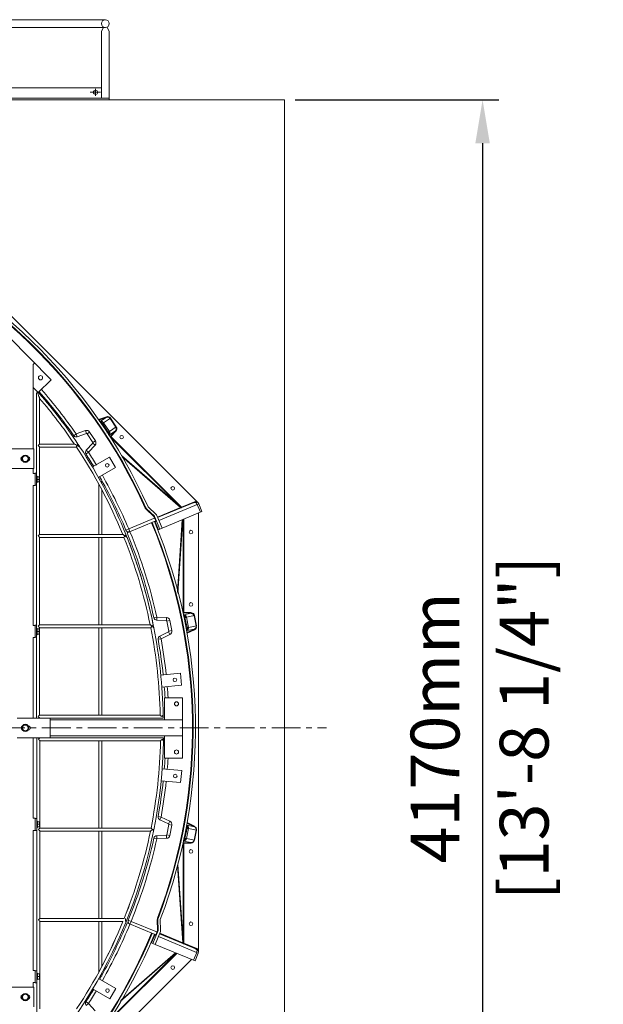
# Model space of a CAD drawing. Units: millimetres. Extents: x 30655 to 96982, y -11660 to 3548.
# Drawn here: x 36782 to 38718, y -6937 to -3669 of the extents above; entities that cross this region are included whole.
import ezdxf

# ---------------------------------------------------------------- set-up
doc = ezdxf.new("R2010")
doc.units = ezdxf.units.MM
doc.header["$LTSCALE"] = 3
doc.linetypes.add('CENTER', pattern=[50.8, 31.75, -6.35, 6.35, -6.35])
doc.styles.get("Standard").update_dxf_attribs({"font": 'arial.ttf'})
doc.dimstyles.new('ISO-25', dxfattribs={"dimscale": 1.8, "dimtxt": 90, "dimasz": 80, "dimexe": 30, "dimexo": 20, "dimgap": 30, "dimtad": 1, "dimdec": 0, "dimdsep": 46, "dimtxsty": 'Standard', "dimcen": 0, "dimclrd": 256, "dimclre": 256, "dimclrt": 256, "dimadec": 0, "dimazin": 0, "dimtfac": 1, "dimtdec": 0, "dimtmove": 0, "dimatfit": 3, "dimfxl": 1, "dimarcsym": 0})

# ---------------------------------------------------------------- blocks, each defined once
blk = doc.blocks.new('*D5')
at = {"lineweight": -2}
for p, q in [((37695.8, -3935), (38371.2, -3935)), ((38317.2, -4079), (38317.2, -7961)), ((37695.8, -8105), (38371.2, -8105))]:
    blk.add_line(p, q, dxfattribs=at)
for points in [[(38293.2, -4079), (38341.2, -4079), (38317.2, -3935)], [(38293.2, -7961), (38341.2, -7961), (38317.2, -8105)]]:
    blk.add_solid(points)
at = {"layer": 'Defpoints', "color": 0}
for p in [(37659.8, -3935), (37659.8, -8105), (38317.2, -8105)]:
    blk.add_point(p, dxfattribs=at)
at = {"char_height": 162, "attachment_point": 5, "rotation": 90}
for s, insert in [('[13\'-8 1/4"]', (38476, -6020)), ('4170mm', (38180.5, -6020))]:
    blk.add_mtext(s, dxfattribs=dict(at, insert=insert))

msp = doc.modelspace()

# ---------------------------------------------------------------- linework, layer by layer
at = {"linetype": 'Continuous', "lineweight": 0}
for p, q in [((36630.9, -3669), (37065.9, -3669)), ((37065.9, -3695), (36630.9, -3695)), ((37052.9, -3708.6), (37060.2, -3693.7)), ((37052.9, -3708.6), (37052.9, -3930)), ((37078.9, -3708.6), (37071.6, -3693.7)), ((37078.9, -3708.6), (37078.9, -3930)), ((37052.9, -3895), (36643.9, -3895)), ((37050.2, -3910), (37015.4, -3910)), ((37033.4, -3921.9), (37033.4, -3898.5)), ((37078.9, -3930), (36617.9, -3930)), ((37078.9, -3935), (36617.9, -3935)), ((37078.9, -3930), (37078.9, -3935))]:
    msp.add_line(p, q, dxfattribs=at)
at = {"color": 0, "lineweight": 0}
for p, q in [((37373.4, -5273), (36343.3, -4242.9)), ((36886, -4864.9), (36745.8, -4722.2)), ((36826.8, -4813.1), (36831.1, -4808.9)), ((36826.8, -5094), (36826.8, -4813.1)), ((36843.2, -4906.9), (36886, -4864.9)), ((36826.8, -4890.2), (36843.2, -4906.9)), ((36845.1, -4907.5), (36837.8, -4907.5)), ((36837.8, -5174), (36837.8, -4907.5)), ((36845, -4907.4), (36847.8, -4910.6)), ((36847.8, -5077.5), (36847.8, -4925.9)), ((37069.1, -4986.8), (37042.9, -4996.2)), ((37069.8, -4988.7), (37044, -4998)), ((37069.8, -4988.7), (37048.4, -5003)), ((37060.1, -5006.9), (37083.1, -4991.4)), ((37069.8, -4988.7), (37069.1, -4986.8)), ((37100.6, -5021.1), (37081.5, -4992.6)), ((37102.2, -5020), (37083.1, -4991.4)), ((36969.3, -5044.1), (36999.6, -5033.2)), ((37003, -5042.7), (36999.6, -5033.2)), ((37056.1, -5009.5), (37052.7, -5011.8)), ((37075.2, -5038.1), (37056.1, -5009.5)), ((37079.2, -5035.5), (37060.1, -5006.9)), ((37078.3, -5047.7), (37099.6, -5033.4)), ((37079.2, -5035.5), (37102.2, -5020)), ((37083, -5051.8), (37099.6, -5033.4)), ((37099.6, -5033.4), (37101.1, -5034.8)), ((36961.1, -5049.9), (36969.3, -5044.1)), ((36969.3, -5044.1), (36972.6, -5053.5)), ((36972.6, -5053.5), (37003, -5042.7)), ((37005.3, -5043.4), (37013.7, -5037.9)), ((37005.3, -5043.4), (37024.4, -5072)), ((37013.7, -5037.9), (37032.8, -5066.5)), ((37075.2, -5038.1), (37071.1, -5040.8)), ((37083, -5051.8), (37084.4, -5053.1)), ((37083, -5054.5), (37084.4, -5053.1)), ((37312.6, -5284.1), (37083, -5054.5)), ((37084.4, -5053.1), (37101.1, -5034.8)), ((37314, -5282.7), (37084.4, -5053.1)), ((36718.8, -5094), (36828.8, -5094)), ((36828.8, -5094), (36828.8, -5159)), ((36963, -5077.5), (36847.8, -5077.5)), ((36969.7, -5087.5), (36847.8, -5087.5)), ((36847.8, -5377.5), (36847.8, -5087.5)), ((37024.3, -5074.5), (37002.6, -5098.4)), ((37002.6, -5098.4), (37010, -5105.1)), ((37031.7, -5081.2), (37010, -5105.1)), ((37024.3, -5074.5), (37031.7, -5081.2)), ((37024.4, -5072), (37032.8, -5066.5)), ((36789.3, -5126.5), (36794.8, -5117)), ((36794.8, -5136), (36789.3, -5126.5)), ((36794.8, -5117), (36805.8, -5117)), ((36805.8, -5117), (36811.3, -5126.5)), ((36811.3, -5126.5), (36805.8, -5136)), ((37010, -5105.1), (37001.6, -5110.5)), ((37079.2, -5120.8), (37022.8, -5153.4)), ((37099.2, -5155.5), (37079.2, -5120.8)), ((37312.6, -5284.1), (37119.7, -5116.1)), ((37315.3, -5288.6), (37121.7, -5120)), ((36828.8, -5159), (36718.8, -5159)), ((36805.8, -5136), (36794.8, -5136)), ((36826.8, -5175), (36826.8, -5159)), ((37042.4, -5188.3), (37099.2, -5155.5)), ((36826.8, -5175), (36832.8, -5175)), ((36837.8, -5174), (36831.8, -5174)), ((36831.8, -5174), (36831.8, -5175)), ((36832.8, -5175), (36832.8, -5215)), ((36837.8, -5174), (36837.8, -5214)), ((36839.8, -5184.5), (36837.8, -5184.5)), ((36839.8, -5184.5), (36839.8, -5205.5)), ((36839.8, -5186.5), (36846.8, -5186.5)), ((36846, -5195), (36839.8, -5195)), ((36846.8, -5203.5), (36846.8, -5186.5)), ((36826.8, -5215), (36832.8, -5215)), ((36826.8, -5680), (36826.8, -5215)), ((36837.8, -5214), (36832.8, -5214)), ((36839.8, -5205.5), (36837.8, -5205.5)), ((36837.8, -5679), (36837.8, -5214)), ((36846.8, -5203.5), (36839.8, -5203.5)), ((37044.3, -5377.5), (37044.3, -5212)), ((37054.3, -5202.5), (37050.3, -5202.5)), ((37054.3, -5209.5), (37054.3, -5202.5)), ((37054.3, -5377.5), (37054.3, -5230)), ((37199.2, -5289.6), (37198.2, -5290)), ((37202.3, -5292.4), (37201, -5293.9)), ((37227.1, -5318.4), (37201, -5293.9)), ((37202.3, -5292.4), (37228.5, -5317)), ((37207.5, -5286.3), (37233.9, -5311.1)), ((37238.7, -5320.3), (37315.3, -5288.6)), ((37362.5, -5270.8), (37239.3, -5321.8)), ((37375.6, -5276.2), (37243.2, -5331.1)), ((37312.6, -5284.1), (37314, -5282.7)), ((37316.4, -5288.3), (37318, -5287.1)), ((37317.1, -5288.9), (37316.4, -5288.3)), ((37361.7, -5269), (37318, -5287.1)), ((37318.7, -5289), (37318, -5287.1)), ((37362.5, -5270.8), (37361.7, -5269)), ((37370.6, -5278.3), (37381.3, -5304.2)), ((37374.8, -5275.1), (37374.8, -5274.4)), ((37375.6, -5276.2), (37386.3, -5302.1)), ((37143.4, -5359.4), (37231.2, -5323.1)), ((37227.1, -5318.4), (37228.8, -5317.7)), ((37227.8, -5317.7), (37227.1, -5318.4)), ((37227.1, -5318.4), (37233.2, -5333.1)), ((37228.9, -5317.7), (37246.5, -5360)), ((37236.3, -5314.6), (37253.9, -5356.9)), ((37253.9, -5356.9), (37386.3, -5302.1)), ((37325.9, -5636.1), (37325.9, -5327.1)), ((37374.8, -6763.6), (37374.8, -5306.9)), ((37143.4, -5359.4), (37134.2, -5363.3)), ((37138, -5372.5), (37233.2, -5333.1)), ((37147.2, -5368.7), (37143.4, -5359.4)), ((37230.6, -5335.2), (37229.7, -5334.8)), ((37231.2, -5336), (37230.6, -5335.2)), ((37231.1, -5336.1), (37235.8, -5334.1)), ((37231.1, -5336.1), (37241.9, -5361.9)), ((37231.2, -5336), (37242, -5361.9)), ((37233.4, -5341.6), (37231.6, -5342.4)), ((37234.1, -5343.1), (37231.8, -5344.1)), ((37246.5, -5360), (37241.9, -5361.9)), ((37246.5, -5360), (37253.9, -5356.9)), ((37304.7, -5567.7), (37321.1, -5329.1)), ((37305.9, -5572.6), (37322.8, -5328.4)), ((37323.9, -5636.1), (37323.9, -5327.9)), ((37123.3, -5377.5), (36847.8, -5377.5)), ((37127.4, -5387.5), (36847.8, -5387.5)), ((36847.8, -5677.5), (36847.8, -5387.5)), ((37044.3, -5677.5), (37044.3, -5387.5)), ((37054.3, -5677.5), (37054.3, -5387.5)), ((37226.8, -5654.2), (37236.5, -5652.1)), ((37236.1, -5662), (37236.5, -5652.1)), ((37236.5, -5652.1), (37268.8, -5653.6)), ((37268.3, -5663.6), (37268.8, -5653.6)), ((37322.9, -5638.7), (37325.8, -5638.1)), ((37323.9, -5636.1), (37325.9, -5636.1)), ((37350.6, -5639.3), (37325.4, -5644.3)), ((37325.8, -5638.1), (37325.9, -5636.1)), ((37350.6, -5639.3), (37325.8, -5638.1)), ((37350.7, -5637.3), (37325.9, -5636.1)), ((37330, -5653.3), (37326.8, -5654)), ((37336.7, -5687), (37330, -5653.3)), ((37334.7, -5652.4), (37361.9, -5647)), ((37341.4, -5686.1), (37334.7, -5652.4)), ((37350.6, -5639.3), (37350.7, -5637.3)), ((37366.7, -5681.1), (37360, -5647.4)), ((37368.6, -5680.7), (37361.9, -5647)), ((36826.8, -5680), (36832.8, -5680)), ((36837.8, -5679), (36831.8, -5679)), ((36831.8, -5680), (36831.8, -5679)), ((36832.8, -5680), (36832.8, -5720)), ((36837.8, -5719), (36837.8, -5679)), ((37214.5, -5677.5), (36847.8, -5677.5)), ((37236.1, -5662), (37268.3, -5663.6)), ((37270.2, -5665.2), (37280, -5663.3)), ((37270.2, -5665.2), (37276.9, -5698.9)), ((37280, -5663.3), (37286.7, -5697)), ((37336.7, -5687), (37332.8, -5687.8)), ((37341.4, -5686.1), (37368.6, -5680.7)), ((36837.8, -5719), (36832.8, -5719)), ((36839.8, -5689.5), (36837.8, -5689.5)), ((36839.8, -5710.5), (36837.8, -5710.5)), ((36837.8, -5987.5), (36837.8, -5719)), ((36839.8, -5689.5), (36839.8, -5710.5)), ((36839.8, -5691.5), (36846.8, -5691.5)), ((36846, -5700), (36839.8, -5700)), ((36846.8, -5708.5), (36839.8, -5708.5)), ((36846.8, -5708.5), (36846.8, -5691.5)), ((37216.5, -5687.5), (36847.8, -5687.5)), ((36847.8, -5977.5), (36847.8, -5687.5)), ((37044.3, -5977.5), (37044.3, -5687.5)), ((37054.3, -5977.5), (37054.3, -5687.5)), ((37275.8, -5701.1), (37246.6, -5714.9)), ((37246.6, -5714.9), (37250.9, -5724)), ((37280, -5710.2), (37250.9, -5724)), ((37275.8, -5701.1), (37280, -5710.2)), ((37276.9, -5698.9), (37286.7, -5697)), ((37335.9, -5697.1), (37361.1, -5692.1)), ((37336.5, -5703.7), (37361.1, -5692.1)), ((37337, -5705.7), (37362, -5693.9)), ((37361.1, -5692.1), (37362, -5693.9)), ((36826.8, -5720), (36832.8, -5720)), ((36826.8, -5987.5), (36826.8, -5720)), ((37241, -5725.7), (37250.9, -5724)), ((37314.6, -5838.6), (37249.1, -5844.4)), ((37318.1, -5878.5), (37314.6, -5838.6)), ((37253.1, -5884.2), (37318.1, -5878.5)), ((37321.8, -5920), (37261.8, -5920)), ((37261.8, -5920), (37261.8, -5993.5)), ((37321.8, -6120), (37321.8, -5920)), ((37247.7, -5977.5), (36847.8, -5977.5)), ((36847.8, -5977.5), (37247.7, -5977.5)), ((36772.8, -5987.5), (36882.8, -5987.5)), ((36789.3, -6020), (36794.8, -6010.5)), ((36794.8, -6010.5), (36805.8, -6010.5)), ((36805.8, -6010.5), (36811.3, -6020)), ((36882.8, -5987.5), (37257.9, -5987.5)), ((36882.8, -5987.5), (36882.8, -6052.5)), ((36882.8, -5993.5), (37321.8, -5993.5)), ((36794.8, -6029.5), (36789.3, -6020)), ((36805.8, -6029.5), (36794.8, -6029.5)), ((36811.3, -6020), (36805.8, -6029.5)), ((37321.8, -6046.5), (36882.8, -6046.5)), ((37261.8, -6046.5), (37261.8, -6120)), ((36882.8, -6052.5), (36772.8, -6052.5)), ((36826.8, -6320), (36826.8, -6052.5)), ((36838.8, -6052.5), (36838.8, -6321)), ((37248.7, -6062.5), (36848.8, -6062.5)), ((36848.8, -6062.5), (37248.7, -6062.5)), ((36848.8, -6062.5), (36848.8, -6352.5)), ((36882.8, -6052.5), (37258.9, -6052.5)), ((37043.8, -6062.5), (37043.8, -6352.5)), ((37053.8, -6062.5), (37053.8, -6352.5)), ((37261.8, -6120), (37321.8, -6120)), ((37319.1, -6161.5), (37253.6, -6155.7)), ((37315.6, -6201.3), (37319.1, -6161.5)), ((37250.3, -6195.6), (37315.6, -6201.3)), ((36826.8, -6320), (36832.8, -6320)), ((36832.8, -6320), (36832.8, -6360)), ((36838.8, -6321), (36832.8, -6321)), ((36838.8, -6321), (36838.8, -6361)), ((36840.8, -6329.5), (36838.8, -6329.5)), ((36840.8, -6329.5), (36840.8, -6350.5)), ((36840.8, -6331.5), (36847.8, -6331.5)), ((36847, -6340), (36840.8, -6340)), ((36847.8, -6348.5), (36847.8, -6331.5)), ((37241, -6314.2), (37250.9, -6316)), ((37250.9, -6316), (37246.6, -6325)), ((37246.6, -6325), (37275.8, -6338.8)), ((37250.9, -6316), (37280, -6329.8)), ((37275.8, -6338.8), (37280, -6329.8)), ((37361.1, -6347.9), (37336.4, -6336.2)), ((37362, -6346.1), (37336.8, -6334.2)), ((36826.8, -6360), (36832.8, -6360)), ((36826.8, -6825), (36826.8, -6360)), ((36832.8, -6360), (36832.8, -6361)), ((36838.8, -6361), (36832.8, -6361)), ((36840.8, -6350.5), (36838.8, -6350.5)), ((36838.8, -6361), (36838.8, -6826)), ((36847.8, -6348.5), (36840.8, -6348.5)), ((37217.5, -6352.5), (36848.8, -6352.5)), ((37215.5, -6362.5), (36848.8, -6362.5)), ((36848.8, -6362.5), (36848.8, -6652.5)), ((37043.8, -6362.5), (37043.8, -6652.5)), ((37053.8, -6362.5), (37053.8, -6652.5)), ((37221.6, -6357.5), (37222.8, -6356.5)), ((37222.8, -6359), (37221.6, -6357.5)), ((37222.8, -6356.5), (37222.8, -6359)), ((37276.9, -6341), (37270.2, -6374.7)), ((37276.9, -6341), (37286.7, -6343)), ((37286.7, -6343), (37280, -6376.7)), ((37330, -6386.6), (37336.7, -6352.9)), ((37336.7, -6352.9), (37332.8, -6352.1)), ((37334.7, -6387.6), (37341.4, -6353.9)), ((37361.1, -6347.9), (37335.9, -6342.9)), ((37341.4, -6353.9), (37368.6, -6359.3)), ((37360, -6392.6), (37366.7, -6358.9)), ((37361.1, -6347.9), (37362, -6346.1)), ((37361.9, -6393), (37368.6, -6359.3)), ((37236.5, -6387.9), (37226.8, -6385.7)), ((37268.3, -6376.3), (37236.1, -6377.9)), ((37236.1, -6377.9), (37236.5, -6387.9)), ((37268.8, -6386.3), (37236.5, -6387.9)), ((37268.3, -6376.3), (37268.8, -6386.3)), ((37270.2, -6374.7), (37280, -6376.7)), ((37323.9, -6403.8), (37325.9, -6403.8)), ((37323.9, -6728.4), (37323.9, -6403.8)), ((37330, -6386.6), (37325.2, -6385.7)), ((37325.4, -6395.6), (37350.6, -6400.6)), ((37325.8, -6401.8), (37350.6, -6400.6)), ((37325.8, -6401.8), (37325.9, -6403.8)), ((37325.9, -6403.8), (37350.7, -6402.6)), ((37325.9, -6728.4), (37325.9, -6403.8)), ((37334.7, -6387.6), (37361.9, -6393)), ((37350.6, -6400.6), (37350.7, -6402.6)), ((37322.7, -6733.5), (37305, -6477.4)), ((37323.9, -6728.4), (37306.3, -6473.3)), ((37127.8, -6652.5), (36848.8, -6652.5)), ((37123.7, -6662.5), (36848.8, -6662.5)), ((36848.8, -6662.5), (36848.8, -6952.5)), ((37043.8, -6662.5), (37043.8, -6830.9)), ((37053.8, -6662.5), (37053.8, -6811.9)), ((37132.8, -6652.5), (37132.8, -6662.5)), ((37138, -6667.5), (37233.2, -6706.9)), ((37151, -6662.1), (37141.8, -6658.3)), ((37147.2, -6671.3), (37151, -6662.1)), ((37151, -6662.1), (37238.8, -6698.4)), ((37240.1, -6656.4), (37238.1, -6656.4)), ((37239.2, -6692.2), (37238.1, -6656.4)), ((37240.8, -6652.5), (37238.9, -6651.8)), ((37240.1, -6656.4), (37241.2, -6692.2)), ((37248.1, -6655.7), (37249.2, -6691.9)), ((37241.1, -6693), (37223.5, -6735.4)), ((37248.5, -6696.1), (37230.9, -6738.4)), ((37239.2, -6692.2), (37233.2, -6706.9)), ((37239.2, -6692.2), (37240.9, -6692.9)), ((37240.2, -6692.2), (37239.2, -6692.2)), ((37229.6, -6707.6), (37218.9, -6733.5)), ((37229.7, -6707.6), (37219, -6733.5)), ((37226.7, -6714.6), (37224.4, -6713.7)), ((37227.3, -6713.1), (37225.1, -6712.2)), ((37229.6, -6707.6), (37234.2, -6709.5)), ((37374, -6767.4), (37241.6, -6712.6)), ((37368.6, -6754.3), (37245.5, -6703.3)), ((37246.1, -6701.8), (37322.7, -6733.5)), ((37323.7, -6734.2), (37323.9, -6731.3)), ((37323.9, -6728.4), (37325.9, -6728.4)), ((37323.9, -6731.3), (37323.9, -6728.4)), ((37325.6, -6734.4), (37325.9, -6731.4)), ((37325.9, -6731.4), (37325.9, -6728.4)), ((37223.5, -6735.4), (37218.9, -6733.5)), ((37223.5, -6735.4), (37230.9, -6738.4)), ((37230.9, -6738.4), (37363.3, -6793.3)), ((37323.7, -6734.2), (37325.6, -6734.4)), ((37323.7, -6735), (37323.7, -6734.2)), ((37324.8, -6736.2), (37325.6, -6734.4)), ((37369.4, -6752.5), (37325.6, -6734.4)), ((37369.1, -6765.4), (37358.4, -6791.2)), ((37368.6, -6754.3), (37369.4, -6752.5)), ((37374.3, -6766), (37374.8, -6765.6)), ((36321.8, -7818.6), (37351.8, -6788.5)), ((37083, -6985.4), (37301, -6767.5)), ((37084.4, -6986.8), (37303, -6768.3)), ((37115.2, -6927.8), (37299.8, -6767)), ((37117.8, -6923.4), (37298.2, -6766.3)), ((37374, -6767.4), (37363.3, -6793.3)), ((36826.8, -6825), (36832.8, -6825)), ((36832.8, -6825), (36832.8, -6865)), ((36838.8, -6826), (36832.8, -6826)), ((36838.8, -6866), (36838.8, -6826)), ((36840.8, -6834.5), (36838.8, -6834.5)), ((36840.8, -6855.5), (36838.8, -6855.5)), ((36840.8, -6834.5), (36840.8, -6855.5)), ((36840.8, -6836.5), (36847.8, -6836.5)), ((36847, -6845), (36840.8, -6845)), ((36847.8, -6853.5), (36840.8, -6853.5)), ((36847.8, -6853.5), (36847.8, -6836.5)), ((37100.2, -6884.5), (37043.6, -6851.8)), ((37047.9, -6844.5), (37053.8, -6844.5)), ((37053.8, -6833.2), (37053.8, -6844.5)), ((36718.8, -6881), (36828.8, -6881)), ((36826.8, -6865), (36832.8, -6865)), ((36826.8, -6881), (36826.8, -6865)), ((36828.8, -6881), (36828.8, -6946)), ((36832.8, -6866), (36832.8, -6865)), ((36838.8, -6866), (36832.8, -6866)), ((36838.8, -6866), (36838.8, -7132.5)), ((37023, -6886.1), (37080.2, -6919.1)), ((37080.2, -6919.1), (37100.2, -6884.5)), ((36789.3, -6913.5), (36794.8, -6904)), ((36794.8, -6923), (36789.3, -6913.5)), ((36794.8, -6904), (36805.8, -6904)), ((36805.8, -6923), (36794.8, -6923)), ((36805.8, -6904), (36811.3, -6913.5)), ((36811.3, -6913.5), (36805.8, -6923)), ((37001.6, -6929.5), (37010, -6934.9)), ((37002.6, -6941.6), (37010, -6934.9)), ((37010, -6934.9), (37031.7, -6958.8))]:
    msp.add_line(p, q, dxfattribs=at)
at = {"color": 1, "linetype": 'CENTER', "lineweight": 0}
msp.add_line((33350.4, -6020), (37799.2, -6020), dxfattribs=at)
at = {"lineweight": 0}
msp.add_lwpolyline([(33489.8, -8105), (37659.8, -8105), (37659.8, -3935), (33489.8, -3935)], close=True, dxfattribs=at)
at = {"color": 0, "lineweight": 0}
for points in [[(37083, -5054.5), (37082.5, -5053.7), (37082.5, -5052.7), (37083, -5051.8)], [(37316.4, -5288.3), (37314.6, -5286.2), (37312.6, -5284.1)], [(37318, -5287.1), (37316.1, -5284.9), (37314, -5282.7)], [(37315.3, -5288.6), (37315.9, -5288.4), (37316.4, -5288.3)], [(37315.3, -5288.6), (37316, -5289.2), (37316.8, -5289.5), (37317.7, -5289.4)], [(37318.7, -5289), (37317.9, -5289.1), (37317.1, -5288.9)], [(37325.8, -5638.1), (37324.9, -5637.8), (37324.2, -5637.1), (37323.9, -5636.1)], [(37323.9, -6403.8), (37324.2, -6402.8), (37324.9, -6402.1), (37325.8, -6401.8)], [(37229.7, -6707.6), (37229.8, -6706.6), (37229.5, -6705.7), (37228.6, -6705)], [(37322.7, -6733.5), (37323.2, -6733.9), (37323.7, -6734.2)], [(37322.7, -6733.5), (37322.7, -6734.5), (37323.1, -6735.3), (37323.8, -6735.8)], [(37324.8, -6736.2), (37324.2, -6735.7), (37323.7, -6735)]]:
    msp.add_lwpolyline(points, dxfattribs=at)
at = {"linetype": 'Continuous', "lineweight": 0}
for centre, radius in [((37065.9, -3682), 13), ((37033.4, -3910), 7)]:
    msp.add_circle(centre, radius, dxfattribs=at)
at = {"color": 0, "lineweight": 0}
for centre, radius in [((36850.7, -4857.5), 7), ((37119.8, -5054.8), 6), ((36800.3, -5126.5), 12), ((36800.3, -5126.5), 9.5), ((37071.9, -5148.2), 6), ((37289.5, -5224.5), 6), ((37349.8, -5370), 6), ((37349.8, -5610), 6), ((37296.5, -5860.3), 6), ((37301.8, -5940), 7), ((36800.3, -6020), 12), ((36800.3, -6020), 9.5), ((37301.8, -6100), 7), ((37297.5, -6179.6), 6), ((37349.8, -6430), 6), ((37349.8, -6670), 6), ((37289.5, -6815.5), 6), ((37072.9, -6891.8), 6), ((36800.3, -6913.5), 12), ((36800.3, -6913.5), 9.5)]:
    msp.add_circle(centre, radius, dxfattribs=at)
for centre, radius, start, end in [((35574.8, -6020), 1780, 24.2095, 67.5), ((35574.8, -6020), 1782, 24.2095, 67.5), ((35574.8, -6020), 1790, 24.1967, 67.5), ((35574.8, -6020), 1702, 34.9842, 41.2941), ((35574.8, -6020), 1692, 34.9842, 41.2701), ((35578, -6010.7), 1680, 33.7427, 40.9037), ((35578, -6010.7), 1670, 33.9722, 40.5061), ((35578, -6010.7), 1670, 33.9722, 40.5061), ((37003.7, -5044.5), 12, 33.75, 109.7138), ((36969.3, -5044.1), 10, 214.9842, 289.7138), ((37003.7, -5044.5), 2, 33.75, 109.7138), ((35578, -6010.7), 1670, 22.281, 33.5595), ((35578, -6010.7), 1670, 22.281, 33.5595), ((35578, -6010.7), 1680, 33.3335, 33.7427), ((35578, -6010.7), 1680, 22.1414, 33.3335), ((37010, -5105.1), 10, 137.7862, 212.5158), ((37022.8, -5073.1), 2, 317.7862, 33.75), ((37022.8, -5073.1), 12, 317.7862, 33.75), ((36792.3, -5126.5), 7, 108.7197, 251.2803), ((36808.3, -5126.5), 7, 288.7197, 71.2803), ((35574.8, -6020), 1692, 30.8551, 32.5158), ((35574.8, -6020), 1702, 30.8489, 32.5158), ((35574.8, -6020), 1692, 22.8366, 29.5412), ((35574.8, -6020), 1702, 22.8366, 29.5211), ((37209.2, -5285.1), 12, 204.2095, 226.7751), ((37209.2, -5285.1), 10, 204.2095, 226.7751), ((37366.3, -5280.1), 12, 78.5573, 112.5), ((37366.3, -5280.1), 10, 22.5, 112.5), ((37227.1, -5318.4), 2, 22.5, 46.7751), ((37227.1, -5318.4), 10, 22.5, 46.7751), ((35574.8, -6020), 1780, 339.2095, 22.5), ((35574.8, -6020), 1782, 339.2095, 22.5), ((35574.8, -6020), 1790, 339.1967, 22.5), ((37229.3, -5336.8), 2, 22.5, 82.5), ((37233.9, -5334.9), 2, 22.5, 112.5), ((35578, -6010.7), 1670, 11.5083, 21.9107), ((35578, -6010.7), 1680, 11.0911, 22.1414), ((37143.4, -5359.4), 10, 202.8366, 292.5), ((35574.8, -6020), 1692, 12.4842, 22.5), ((35578, -6010.7), 1680, 11.4388, 21.7736), ((35574.8, -6020), 1702, 12.4842, 22.5), ((37236.5, -5652.1), 10, 192.4842, 267.2138), ((37268.2, -5665.6), 12, 11.25, 87.2138), ((37268.2, -5665.6), 2, 11.25, 87.2138), ((35578, -6010.7), 1670, 1.1384, 11.1583), ((35578, -6010.7), 1680, 1.1317, 11.0911), ((37250.9, -5724), 10, 115.2862, 190.0158), ((37274.9, -5699.3), 2, 295.2862, 11.25), ((37274.9, -5699.3), 12, 295.2862, 11.25), ((35574.8, -6020), 1692, 5.9824, 10.0158), ((35574.8, -6020), 1702, 5.9766, 10.0158), ((35574.8, -6020), 1702, 3.3696, 4.6298), ((35574.8, -6020), 1692, 3.3916, 4.6276), ((35578, -6010.7), 1680, 0.7906, 1.131), ((36793.3, -6020), 7, 119.4629, 240.5371), ((36809.3, -6020), 7, 277.2677, 82.7323), ((35579, -6029.3), 1680, 319.0963, 358.8683), ((35579, -6029.3), 1670, 348.8417, 358.8616), ((35579, -6029.3), 1670, 348.8417, 358.8616), ((35579, -6029.3), 1680, 358.869, 359.2094), ((35574.8, -6020), 1692, 355.3753, 356.6084), ((35574.8, -6020), 1702, 355.3731, 356.6304), ((35574.8, -6020), 1692, 349.9842, 354.0206), ((35574.8, -6020), 1702, 349.9842, 354.0263), ((37250.9, -6316), 10, 169.9842, 244.7138), ((37274.9, -6340.6), 2, 348.75, 64.7138), ((37274.9, -6340.6), 12, 348.75, 64.7138), ((35579, -6029.3), 1670, 338.0817, 348.4917), ((35579, -6029.3), 1670, 338.0787, 348.4917), ((35574.8, -6020), 1692, 337.8366, 347.5158), ((35574.8, -6020), 1702, 337.8366, 347.5158), ((37236.5, -6387.9), 10, 92.7862, 167.5158), ((37268.2, -6374.3), 2, 272.7862, 348.75), ((37268.2, -6374.3), 12, 272.7862, 348.75), ((35579, -6029.3), 1670, 326.4405, 337.7102), ((35579, -6029.3), 1670, 326.4405, 337.706), ((35574.8, -6020), 1692, 330.8625, 337.5), ((37151, -6662.1), 10, 157.8367, 247.4986), ((37250.1, -6656), 12, 159.2095, 181.7751), ((37250.1, -6656), 10, 159.2095, 181.7751), ((35574.8, -6020), 1702, 330.4991, 337.5), ((37239.2, -6692.2), 2, 337.5, 1.7751), ((37239.2, -6692.2), 10, 337.5, 1.7751), ((35574.8, -6020), 1780, 294.2095, 337.5), ((35574.8, -6020), 1782, 294.2095, 337.5), ((35574.8, -6020), 1790, 294.1967, 337.5), ((37227.8, -6706.8), 2, 337.5, 67.5), ((37232.4, -6708.7), 2, 337.5, 67.5), ((37364.8, -6763.6), 10, 337.5, 67.5), ((37364.8, -6763.6), 12, 33.5573, 67.5), ((35574.8, -6020), 1692, 330.4758, 330.8454), ((35574.8, -6020), 1692, 327.4842, 329.1625), ((35574.8, -6020), 1702, 327.4842, 329.1688), ((36792.3, -6913.5), 7, 108.7197, 251.2803), ((36808.3, -6913.5), 7, 288.7197, 71.2803), ((37010, -6934.9), 10, 147.4842, 222.2138)]:
    msp.add_arc(centre, radius, start, end, dxfattribs=at)
for points in [[(36840.9, -4907.5), (36841.5, -4909.1), (36842.2, -4910.8), (36842.8, -4912.5)], [(37081.5, -4992.6), (37079.3, -4989.2), (37073.2, -4986.6), (37070, -4989)], [(37083.1, -4991.4), (37080.8, -4987.9), (37073.3, -4984.7), (37070.8, -4988.1)], [(37058.6, -5007.7), (37056.4, -5004.4), (37051.4, -5002.6), (37047.6, -5003.6)], [(37048.4, -5003), (37052.3, -5001.6), (37057.8, -5003.5), (37060.1, -5006.9)], [(37099.6, -5033.4), (37102.3, -5030.5), (37103.5, -5023.9), (37100.3, -5021.5)], [(37101.1, -5034.8), (37104, -5031.6), (37105.4, -5023.6), (37101.4, -5022)], [(37075.2, -5038.1), (37077.1, -5040.9), (37077.2, -5045.1), (37075.9, -5048.2)], [(37077.8, -5036.5), (37080.1, -5039.9), (37079.8, -5045.7), (37077.1, -5048.7)], [(37078.3, -5047.7), (37081, -5044.7), (37081.5, -5038.9), (37079.2, -5035.5)], [(37333, -5652.6), (37332.2, -5648.7), (37328.3, -5645.1), (37324.4, -5644.5)], [(37325.4, -5644.3), (37329.5, -5644.5), (37333.9, -5648.4), (37334.7, -5652.4)], [(37360, -5647.4), (37359.2, -5643.4), (37354.6, -5638.7), (37350.7, -5639.7)], [(37361.9, -5647), (37361.1, -5642.8), (37355.5, -5636.9), (37351.8, -5639.2)], [(37339.8, -5686.6), (37340.5, -5690.4), (37338.3, -5695.2), (37335.1, -5697.2)], [(37335.9, -5697.1), (37339.6, -5695.3), (37342.2, -5690.1), (37341.4, -5686.1)], [(37361.1, -5692.1), (37364.7, -5690.4), (37368.3, -5684.8), (37366.3, -5681.3)], [(37362, -5693.9), (37365.8, -5692.1), (37370.2, -5685.2), (37367.1, -5682.2)], [(37339.8, -6353.4), (37340.5, -6349.5), (37338.3, -6344.7), (37334.9, -6342.7)], [(37335.9, -6342.9), (37339.6, -6344.6), (37342.2, -6349.8), (37341.4, -6353.9)], [(37366.7, -6358.9), (37367.5, -6355), (37365, -6348.8), (37361.1, -6348.3)], [(37368.6, -6359.3), (37369.5, -6355.1), (37366.5, -6347.5), (37362.3, -6348.2)], [(37330, -6386.6), (37329.4, -6389.9), (37326.5, -6393), (37323.4, -6394.2)], [(37333, -6387.4), (37332.2, -6391.4), (37327.9, -6395.3), (37323.8, -6395.5)], [(37325.4, -6395.6), (37329.5, -6395.4), (37333.9, -6391.6), (37334.7, -6387.6)], [(37350.6, -6400.6), (37354.6, -6400.4), (37360, -6396.6), (37359.6, -6392.6)], [(37350.7, -6402.6), (37355, -6402.4), (37361.6, -6397.7), (37360, -6393.8)]]:
    msp.add_open_spline(points, degree=3, dxfattribs=at)
for points, knots in [([(36847.8, -4925.9), (36847.8, -4923.8), (36844.9, -4919.5), (36843.7, -4914.9), (36842.8, -4912.5)], [0, 0, 0, 0, 0.451556, 1, 1, 1, 1]), ([(37048.5, -5005.1), (37050, -5005.3), (37052.9, -5006.3), (37055.3, -5008.3), (37056.1, -5009.5)], [0, 0, 0, 0, 0.50851, 1, 1, 1, 1]), ([(37058.6, -5007.7), (37058.2, -5008), (37057.4, -5008.6), (37056.6, -5009.2), (37056.1, -5009.5)], [0, 0, 0, 0, 0.446467, 1, 1, 1, 1]), ([(37060.1, -5006.9), (37059.9, -5007), (37059.4, -5007.3), (37058.9, -5007.5), (37058.6, -5007.7)], [0, 0, 0, 0, 0.399368, 1, 1, 1, 1]), ([(37077.8, -5036.5), (37077.4, -5036.7), (37076.5, -5037.2), (37075.7, -5037.8), (37075.2, -5038.1)], [0, 0, 0, 0, 0.446467, 1, 1, 1, 1]), ([(37077.8, -5036.5), (37078.1, -5036.3), (37078.5, -5035.9), (37079, -5035.6), (37079.2, -5035.5)], [0, 0, 0, 0, 0.600632, 1, 1, 1, 1]), ([(36842.8, -5082.5), (36843.8, -5081.4), (36845, -5079.5), (36847.8, -5078.3), (36847.8, -5077.5)], [0, 0, 0, 0, 0.63487, 1, 1, 1, 1]), ([(36847.8, -5087.5), (36847.8, -5086.6), (36845, -5085.4), (36843.8, -5083.5), (36842.8, -5082.5)], [0, 0, 0, 0, 0.365131, 1, 1, 1, 1]), ([(36963, -5077.5), (36964.5, -5077.5), (36967.3, -5080.3), (36970.6, -5081.5), (36972.3, -5082.5)], [0, 0, 0, 0, 0.428897, 1, 1, 1, 1]), ([(36972.3, -5082.5), (36972, -5083), (36971.3, -5084.4), (36970.8, -5085.4), (36970, -5086.8), (36970.3, -5086.2), (36970.4, -5086)], [0, 0, 0, 0, 0.348457, 0.808517, 0.87567, 1, 1, 1, 1]), ([(36972.3, -5082.5), (36972.6, -5081.9), (36973.4, -5080.6), (36973.9, -5079.6), (36974.7, -5078.1), (36974.3, -5078.8), (36974.2, -5079)], [0, 0, 0, 0, 0.348508, 0.808589, 0.875796, 1, 1, 1, 1]), ([(36981.6, -5087.5), (36980.1, -5087.5), (36977.4, -5084.6), (36974.1, -5083.4), (36972.3, -5082.5)], [0, 0, 0, 0, 0.425939, 1, 1, 1, 1]), ([(36846.8, -5190.7), (36846.8, -5190), (36846.6, -5188.6), (36846.3, -5187.2), (36846, -5186.5)], [0, 0, 0, 0, 0.498115, 1, 1, 1, 1]), ([(36846, -5195), (36846.3, -5194.3), (36846.6, -5192.9), (36846.8, -5191.4), (36846.8, -5190.7)], [0, 0, 0, 0, 0.501885, 1, 1, 1, 1]), ([(36846.8, -5199.2), (36846.8, -5198.5), (36846.6, -5197.1), (36846.3, -5195.7), (36846, -5195)], [0, 0, 0, 0, 0.498115, 1, 1, 1, 1]), ([(36846, -5203.5), (36846.3, -5202.8), (36846.6, -5201.4), (36846.8, -5199.9), (36846.8, -5199.2)], [0, 0, 0, 0, 0.501885, 1, 1, 1, 1]), ([(37358, -5272.7), (37359.2, -5272.2), (37361.7, -5271.7), (37364.3, -5272), (37365.5, -5272.4)], [0, 0, 0, 0, 0.48809, 1, 1, 1, 1]), ([(37365.5, -5272.4), (37366.5, -5272.8), (37368.6, -5274.1), (37368.9, -5276.7), (37368.7, -5277.8)], [0, 0, 0, 0, 0.477937, 1, 1, 1, 1]), ([(36842.8, -5382.5), (36843.8, -5381.4), (36845, -5379.5), (36847.8, -5378.3), (36847.8, -5377.5)], [0, 0, 0, 0, 0.63487, 1, 1, 1, 1]), ([(36847.8, -5387.5), (36847.8, -5386.6), (36845, -5385.4), (36843.8, -5383.5), (36842.8, -5382.5)], [0, 0, 0, 0, 0.365131, 1, 1, 1, 1]), ([(37123.3, -5377.5), (37124.5, -5377.5), (37126.7, -5380.3), (37129.3, -5381.5), (37130.8, -5382.5)], [0, 0, 0, 0, 0.40449, 1, 1, 1, 1]), ([(37130.8, -5382.5), (37130.4, -5383), (37129.5, -5384.4), (37128.8, -5385.3), (37127.8, -5386.9), (37128.2, -5386.3), (37128.3, -5386.1)], [0, 0, 0, 0, 0.347255, 0.81216, 0.886014, 1, 1, 1, 1]), ([(37130.8, -5382.5), (37131.1, -5381.9), (37132.1, -5380.6), (37132.7, -5379.6), (37133.7, -5378.1), (37133.3, -5378.7), (37133.2, -5378.9)], [0, 0, 0, 0, 0.347314, 0.812248, 0.886173, 1, 1, 1, 1]), ([(37138.2, -5387.5), (37137, -5387.5), (37134.9, -5384.6), (37132.2, -5383.5), (37130.8, -5382.5)], [0, 0, 0, 0, 0.404716, 1, 1, 1, 1]), ([(37324.8, -5646.4), (37326.1, -5647.2), (37328.3, -5649.2), (37329.7, -5651.9), (37330, -5653.3)], [0, 0, 0, 0, 0.508777, 1, 1, 1, 1]), ([(37333, -5652.6), (37332.6, -5652.7), (37331.6, -5653), (37330.6, -5653.2), (37330, -5653.3)], [0, 0, 0, 0, 0.446467, 1, 1, 1, 1]), ([(37334.7, -5652.4), (37334.5, -5652.4), (37333.9, -5652.5), (37333.3, -5652.5), (37333, -5652.6)], [0, 0, 0, 0, 0.399368, 1, 1, 1, 1]), ([(36842.8, -5682.5), (36843.8, -5681.4), (36845, -5679.5), (36847.8, -5678.3), (36847.8, -5677.5)], [0, 0, 0, 0, 0.63487, 1, 1, 1, 1]), ([(36847.8, -5687.5), (36847.8, -5686.6), (36845, -5685.4), (36843.8, -5683.5), (36842.8, -5682.5)], [0, 0, 0, 0, 0.365131, 1, 1, 1, 1]), ([(37214.5, -5677.5), (37215.5, -5677.5), (37217.1, -5680.3), (37219.3, -5681.5), (37220.6, -5682.5)], [0, 0, 0, 0, 0.385227, 1, 1, 1, 1]), ([(37220.6, -5682.5), (37219.7, -5683.5), (37218.1, -5684.7), (37217.2, -5687.5), (37216.5, -5687.5)], [0, 0, 0, 0, 0.65169, 1, 1, 1, 1]), ([(37220.6, -5682.5), (37221.5, -5681.4), (37223.1, -5680.3), (37223.9, -5677.5), (37224.7, -5677.5)], [0, 0, 0, 0, 0.652017, 1, 1, 1, 1]), ([(37226.6, -5687.5), (37225.6, -5687.5), (37224, -5684.7), (37221.8, -5683.5), (37220.6, -5682.5)], [0, 0, 0, 0, 0.38357, 1, 1, 1, 1]), ([(37336.7, -5687), (37337, -5688.5), (37336.8, -5691.5), (37335.4, -5694.2), (37334.5, -5695.4)], [0, 0, 0, 0, 0.491199, 1, 1, 1, 1]), ([(37339.8, -5686.6), (37339.3, -5686.6), (37338.3, -5686.7), (37337.3, -5686.9), (37336.7, -5687)], [0, 0, 0, 0, 0.446467, 1, 1, 1, 1]), ([(37339.8, -5686.6), (37340.1, -5686.5), (37340.6, -5686.3), (37341.2, -5686.1), (37341.4, -5686.1)], [0, 0, 0, 0, 0.600632, 1, 1, 1, 1]), ([(36846.8, -5695.7), (36846.8, -5695), (36846.6, -5693.6), (36846.3, -5692.2), (36846, -5691.5)], [0, 0, 0, 0, 0.498115, 1, 1, 1, 1]), ([(36846, -5700), (36846.3, -5699.3), (36846.6, -5697.9), (36846.8, -5696.4), (36846.8, -5695.7)], [0, 0, 0, 0, 0.501885, 1, 1, 1, 1]), ([(36846.8, -5704.2), (36846.8, -5703.5), (36846.6, -5702.1), (36846.3, -5700.7), (36846, -5700)], [0, 0, 0, 0, 0.498115, 1, 1, 1, 1]), ([(36846, -5708.5), (36846.3, -5707.8), (36846.6, -5706.4), (36846.8, -5704.9), (36846.8, -5704.2)], [0, 0, 0, 0, 0.501885, 1, 1, 1, 1]), ([(36842.8, -5982.5), (36843.8, -5981.4), (36845, -5979.5), (36847.8, -5978.3), (36847.8, -5977.5)], [0, 0, 0, 0, 0.634913, 1, 1, 1, 1]), ([(37252.8, -5982.5), (37251.7, -5981.4), (37249.8, -5980.3), (37248.6, -5977.5), (37247.7, -5977.5)], [0, 0, 0, 0, 0.632961, 1, 1, 1, 1]), ([(37257.7, -5977.5), (37256.9, -5977.5), (37255.7, -5980.2), (37253.9, -5981.4), (37252.8, -5982.5)], [0, 0, 0, 0, 0.359149, 1, 1, 1, 1]), ([(36847.8, -5987.5), (36847.8, -5986.6), (36845, -5985.4), (36843.8, -5983.5), (36842.8, -5982.5)], [0, 0, 0, 0, 0.364493, 1, 1, 1, 1]), ([(36843.8, -6057.5), (36844.8, -6056.4), (36846, -6054.5), (36848.8, -6053.3), (36848.8, -6052.5)], [0, 0, 0, 0, 0.640267, 1, 1, 1, 1]), ([(36848.8, -6062.5), (36848.8, -6061.6), (36846, -6060.4), (36844.8, -6058.5), (36843.8, -6057.5)], [0, 0, 0, 0, 0.365065, 1, 1, 1, 1]), ([(37248.7, -6062.5), (37249.6, -6062.5), (37250.8, -6059.7), (37252.7, -6058.5), (37253.8, -6057.5)], [0, 0, 0, 0, 0.361747, 1, 1, 1, 1]), ([(37253.8, -6057.5), (37254.8, -6058.5), (37256.7, -6059.8), (37257.9, -6062.4), (37258.7, -6062.5)], [0, 0, 0, 0, 0.635533, 1, 1, 1, 1]), ([(36847.8, -6335.7), (36847.8, -6335), (36847.6, -6333.6), (36847.3, -6332.2), (36847, -6331.5)], [0, 0, 0, 0, 0.498115, 1, 1, 1, 1]), ([(36847, -6340), (36847.3, -6339.3), (36847.6, -6337.9), (36847.8, -6336.4), (36847.8, -6335.7)], [0, 0, 0, 0, 0.501885, 1, 1, 1, 1]), ([(36847.8, -6344.2), (36847.8, -6343.5), (36847.6, -6342.1), (36847.3, -6340.7), (36847, -6340)], [0, 0, 0, 0, 0.498115, 1, 1, 1, 1]), ([(36843.8, -6357.5), (36844.8, -6356.4), (36846, -6354.5), (36848.8, -6353.3), (36848.8, -6352.5)], [0, 0, 0, 0, 0.634852, 1, 1, 1, 1]), ([(36848.8, -6362.5), (36848.8, -6361.6), (36846, -6360.4), (36844.8, -6358.5), (36843.8, -6357.5)], [0, 0, 0, 0, 0.365162, 1, 1, 1, 1]), ([(36847, -6348.5), (36847.3, -6347.8), (36847.6, -6346.4), (36847.8, -6344.9), (36847.8, -6344.2)], [0, 0, 0, 0, 0.501885, 1, 1, 1, 1]), ([(37221.6, -6357.5), (37220.3, -6358.5), (37218.1, -6359.7), (37216.5, -6362.5), (37215.5, -6362.5)], [0, 0, 0, 0, 0.615394, 1, 1, 1, 1]), ([(37217.5, -6352.5), (37218.2, -6352.5), (37219.1, -6355.3), (37220.7, -6356.4), (37221.6, -6357.5)], [0, 0, 0, 0, 0.348534, 1, 1, 1, 1]), ([(37334.5, -6344.4), (37335.4, -6345.6), (37336.8, -6348.4), (37337, -6351.5), (37336.7, -6352.9)], [0, 0, 0, 0, 0.50851, 1, 1, 1, 1]), ([(37339.8, -6353.4), (37339.3, -6353.3), (37338.3, -6353.2), (37337.3, -6353), (37336.7, -6352.9)], [0, 0, 0, 0, 0.446467, 1, 1, 1, 1]), ([(37341.4, -6353.9), (37341.2, -6353.8), (37340.6, -6353.7), (37340.1, -6353.5), (37339.8, -6353.4)], [0, 0, 0, 0, 0.399368, 1, 1, 1, 1]), ([(37333, -6387.4), (37332.6, -6387.2), (37331.6, -6387), (37330.6, -6386.8), (37330, -6386.6)], [0, 0, 0, 0, 0.446467, 1, 1, 1, 1]), ([(37333, -6387.4), (37333.3, -6387.4), (37333.9, -6387.5), (37334.5, -6387.5), (37334.7, -6387.6)], [0, 0, 0, 0, 0.600632, 1, 1, 1, 1]), ([(36843.8, -6657.5), (36844.8, -6656.4), (36846, -6654.5), (36848.8, -6653.3), (36848.8, -6652.5)], [0, 0, 0, 0, 0.634852, 1, 1, 1, 1]), ([(36848.8, -6662.5), (36848.8, -6661.6), (36846, -6660.4), (36844.8, -6658.5), (36843.8, -6657.5)], [0, 0, 0, 0, 0.365162, 1, 1, 1, 1]), ([(37364.2, -6752.5), (37364.8, -6752.8), (37366, -6753.5), (37367.1, -6754.4), (37367.6, -6754.9)], [0, 0, 0, 0, 0.478466, 1, 1, 1, 1]), ([(37367.6, -6754.9), (37368.8, -6756.1), (37371.2, -6759.1), (37369.4, -6762.8), (37368.1, -6763.7)], [0, 0, 0, 0, 0.513456, 1, 1, 1, 1]), ([(36847.8, -6840.7), (36847.8, -6840), (36847.6, -6838.6), (36847.3, -6837.2), (36847, -6836.5)], [0, 0, 0, 0, 0.498115, 1, 1, 1, 1]), ([(36847, -6845), (36847.3, -6844.3), (36847.6, -6842.9), (36847.8, -6841.4), (36847.8, -6840.7)], [0, 0, 0, 0, 0.501885, 1, 1, 1, 1]), ([(36847.8, -6849.2), (36847.8, -6848.5), (36847.6, -6847.1), (36847.3, -6845.7), (36847, -6845)], [0, 0, 0, 0, 0.498115, 1, 1, 1, 1]), ([(36847, -6853.5), (36847.3, -6852.8), (36847.6, -6851.4), (36847.8, -6849.9), (36847.8, -6849.2)], [0, 0, 0, 0, 0.501885, 1, 1, 1, 1])]:
    msp.add_open_spline(points, degree=3, knots=knots, dxfattribs=at)

# ---------------------------------------------------------------- dimensions: what is measured, and where the dimension line sits
dim = msp.add_linear_dim(base=(38317.2, -8105), p1=(37659.8, -3935), p2=(37659.8, -8105), angle=90, dimstyle='ISO-25', override={"dimpost": 'mm\\X'})
dim.commit()
dim.dimension.update_dxf_attribs({"geometry": '*D5', "text_midpoint": (38317.2, -6020)})

doc.saveas('drawing.dxf')
